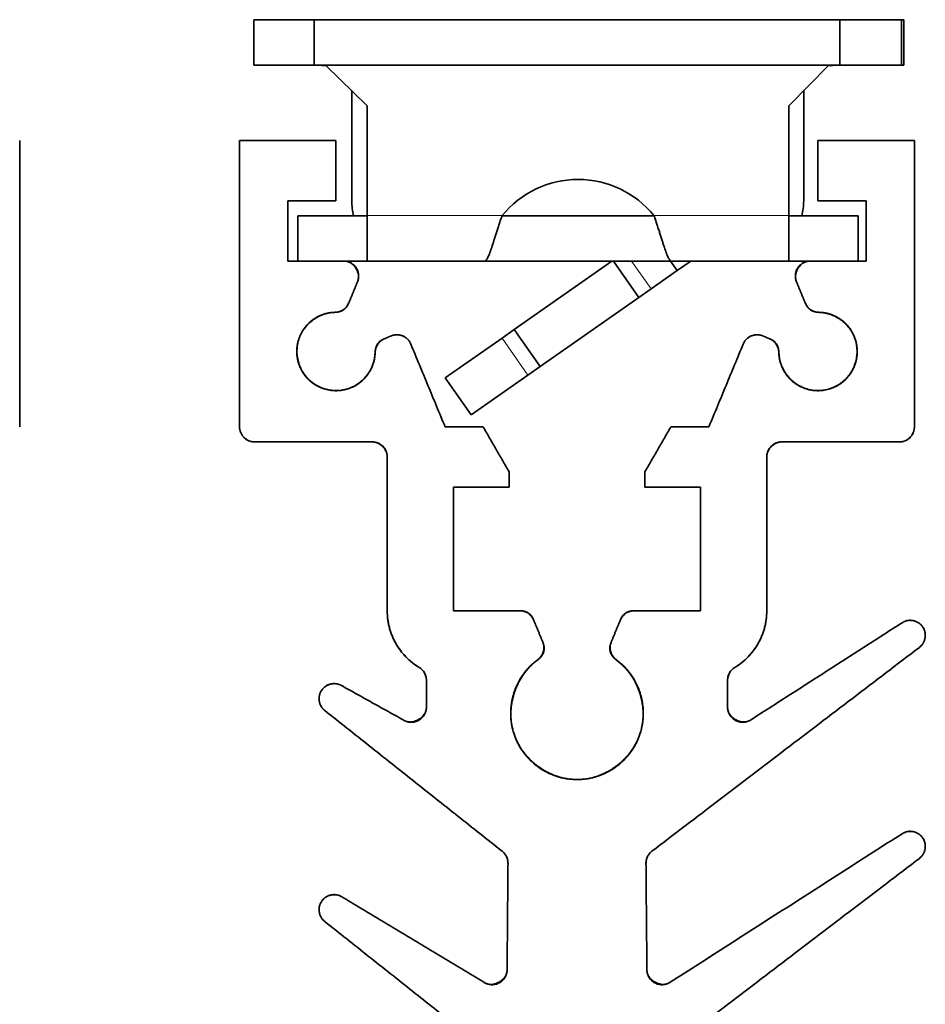
# Model space of a CAD drawing. Units: millimetres. Extents: x 26 to 571, y 22 to 402.
# Drawn here: x 221 to 251, y 95 to 127 of the extents above; entities that cross this region are included whole.
import ezdxf

# ---------------------------------------------------------------- set-up
doc = ezdxf.new("R2010")
doc.units = ezdxf.units.MM
doc.layers.add('1', color=7, linetype='Continuous', true_color=0xffffff)

msp = doc.modelspace()

# ---------------------------------------------------------------- linework, layer by layer
at = {"layer": '1', "color": 18, "linetype": 'Continuous', "lineweight": 35}
for p, q in [((231.104, 127.359), (229.104, 127.359)), ((229.104, 127.359), (229.104, 125.859)), ((248.562, 127.359), (231.104, 127.359)), ((231.104, 127.359), (231.104, 125.859)), ((245.858, 127.366), (247.358, 127.366)), ((245.858, 127.366), (245.858, 127.359)), ((247.358, 127.366), (247.358, 127.359)), ((250.605, 127.359), (248.562, 127.359)), ((248.562, 127.359), (248.562, 125.859)), ((250.605, 127.359), (250.605, 125.859)), ((250.678, 127.359), (250.605, 127.359)), ((250.678, 127.359), (250.678, 125.859)), ((229.104, 125.859), (231.104, 125.859)), ((231.104, 125.859), (248.562, 125.859)), ((232.868, 124.503), (231.493, 125.849)), ((248.186, 125.849), (246.868, 124.503)), ((248.562, 125.859), (250.605, 125.859)), ((250.605, 125.859), (250.678, 125.859)), ((232.358, 125.002), (232.358, 121.349)), ((247.358, 121.349), (247.358, 125.003)), ((232.868, 120.869), (232.868, 124.503)), ((246.868, 124.503), (246.868, 120.869)), ((230.568, 120.859), (230.568, 119.359)), ((232.868, 120.859), (230.568, 120.859)), ((232.868, 119.359), (232.868, 120.869)), ((237.344, 120.859), (242.392, 120.859)), ((246.868, 119.359), (246.868, 120.869)), ((249.168, 120.859), (246.868, 120.859)), ((249.168, 119.359), (249.168, 120.859)), ((232.085, 119.359), (232.868, 119.359)), ((236.775, 119.359), (232.868, 119.359)), ((236.775, 119.359), (242.96, 119.359)), ((240.993, 119.359), (237.749, 117.088)), ((241.886, 118.153), (241.042, 119.359)), ((242.94, 119.359), (243.16, 119.045)), ((246.868, 119.359), (242.96, 119.359)), ((243.16, 119.045), (243.608, 119.359)), ((243.608, 119.359), (243.608, 119.359)), ((246.868, 119.359), (247.581, 119.359)), ((242.292, 118.437), (243.16, 119.045)), ((241.886, 118.153), (242.292, 118.437)), ((238.61, 115.859), (241.886, 118.153)), ((237.749, 117.088), (237.344, 116.804)), ((237.749, 117.088), (238.61, 115.859)), ((237.344, 116.804), (235.46, 115.485)), ((238.204, 115.575), (238.61, 115.859)), ((235.46, 115.485), (236.32, 114.256)), ((236.32, 114.256), (238.204, 115.575))]:
    msp.add_line(p, q, dxfattribs=at)
at = {"layer": '1', "color": 8, "linetype": 'Continuous', "lineweight": 18}
for p, q in [((248.186, 125.849), (231.493, 125.849)), ((232.868, 120.869), (237.347, 120.869)), ((242.388, 120.869), (246.868, 120.869)), ((241.646, 119.359), (242.292, 118.437)), ((237.344, 116.804), (238.204, 115.575))]:
    msp.add_line(p, q, dxfattribs=at)
at = {"layer": '1', "color": 18, "linetype": 'Continuous', "lineweight": 35}
for centre, radius, start, end in [((239.868, 118.817), 3.25, 39.1573, 140.8427), ((234.348, 121.349), 1.99, 180, 194.2552), ((245.368, 121.349), 1.99, 345.7448, 0)]:
    msp.add_arc(centre, radius, start, end, dxfattribs=at)
for points, degree, knots in [([(230.418, 125.859), (230.6, 125.859), (230.774, 125.858), (231.137, 125.854), (231.312, 125.851), (231.493, 125.849)], 3, [0, 0, 0, 0, 0.5, 0.5, 1, 1, 1, 1]), ([(248.186, 125.849), (248.359, 125.851), (248.527, 125.854), (248.875, 125.858), (249.042, 125.859), (249.216, 125.859)], 3, [0, 0, 0, 0, 0.5, 0.5, 1, 1, 1, 1]), ([(236.775, 119.359), (236.783, 119.359), (236.79, 119.362), (236.805, 119.372), (236.813, 119.379), (236.83, 119.399), (236.838, 119.411), (236.852, 119.433), (236.856, 119.442), (236.865, 119.459), (236.87, 119.468), (236.894, 119.517), (236.913, 119.564), (236.94, 119.634), (236.945, 119.649), (236.956, 119.679), (236.961, 119.694), (236.978, 119.742), (236.99, 119.776), (237.025, 119.882), (237.049, 119.958), (237.082, 120.062), (237.089, 120.083), (237.102, 120.125), (237.109, 120.147), (237.129, 120.212), (237.157, 120.3), (237.186, 120.392), (237.209, 120.462), (237.217, 120.485), (237.232, 120.533), (237.24, 120.557), (237.264, 120.628), (237.28, 120.676), (237.305, 120.748), (237.313, 120.773), (237.33, 120.821), (237.339, 120.845), (237.347, 120.869)], 3, [0, 0, 0, 0, 0.0625, 0.0625, 0.125, 0.125, 0.1875, 0.1875, 0.21875, 0.21875, 0.25, 0.25, 0.375, 0.375, 0.40625, 0.40625, 0.4375, 0.4375, 0.5, 0.5, 0.625, 0.625, 0.65625, 0.65625, 0.6875, 0.6875, 0.75, 0.8125, 0.8125, 0.84375, 0.84375, 0.875, 0.875, 0.9375, 0.9375, 0.96875, 0.96875, 1, 1, 1, 1]), ([(242.388, 120.869), (242.396, 120.845), (242.405, 120.821), (242.422, 120.773), (242.43, 120.749), (242.455, 120.677), (242.471, 120.629), (242.502, 120.535), (242.518, 120.488), (242.54, 120.418), (242.548, 120.395), (242.563, 120.348), (242.57, 120.325), (242.606, 120.212), (242.633, 120.125), (242.672, 120.002), (242.685, 119.962), (242.703, 119.904), (242.709, 119.885), (242.722, 119.848), (242.728, 119.83), (242.757, 119.741), (242.779, 119.678), (242.805, 119.608), (242.811, 119.594), (242.821, 119.568), (242.826, 119.555), (242.841, 119.519), (242.851, 119.498), (242.879, 119.439), (242.896, 119.41), (242.917, 119.384), (242.921, 119.38), (242.929, 119.372), (242.933, 119.369), (242.945, 119.362), (242.953, 119.359), (242.96, 119.359)], 3, [0, 0, 0, 0, 0.03125, 0.03125, 0.0625, 0.0625, 0.125, 0.125, 0.1875, 0.1875, 0.21875, 0.21875, 0.25, 0.25, 0.375, 0.375, 0.4375, 0.4375, 0.46875, 0.46875, 0.5, 0.5, 0.625, 0.625, 0.65625, 0.65625, 0.6875, 0.6875, 0.75, 0.75, 0.875, 0.875, 0.90625, 0.90625, 0.9375, 0.9375, 1, 1, 1, 1]), ([(232.546, 118.667), (232.562, 118.705), (232.573, 118.745), (232.585, 118.826), (232.586, 118.867), (232.578, 118.949), (232.569, 118.989), (232.541, 119.066), (232.523, 119.103), (232.477, 119.171), (232.45, 119.202), (232.39, 119.257), (232.356, 119.28), (232.284, 119.319), (232.245, 119.334), (232.166, 119.354), (232.125, 119.359), (232.084, 119.359)], 3, [0, 0, 0, 0, 0.125, 0.125, 0.25, 0.25, 0.375, 0.375, 0.5, 0.5, 0.625, 0.625, 0.75, 0.75, 0.875, 0.875, 1, 1, 1, 1]), ([(243.608, 119.359), (243.608, 119.359), (243.608, 119.359), (243.608, 119.359), (243.608, 119.359), (243.609, 119.359)], 3, [0, 0, 0, 0, 0.381907, 0.381907, 1, 1, 1, 1]), ([(247.582, 119.359), (247.541, 119.359), (247.5, 119.354), (247.421, 119.334), (247.382, 119.319), (247.31, 119.28), (247.276, 119.257), (247.216, 119.202), (247.189, 119.171), (247.143, 119.103), (247.125, 119.066), (247.097, 118.989), (247.088, 118.949), (247.08, 118.867), (247.081, 118.826), (247.093, 118.745), (247.104, 118.705), (247.12, 118.667)], 3, [0, 0, 0, 0, 0.125, 0.125, 0.25, 0.25, 0.375, 0.375, 0.5, 0.5, 0.625, 0.625, 0.75, 0.75, 0.875, 0.875, 1, 1, 1, 1]), ([(231.805, 117.658), (231.853, 117.66), (231.901, 117.668), (231.993, 117.697), (232.037, 117.718), (232.116, 117.773), (232.152, 117.806), (232.213, 117.881), (232.238, 117.923), (232.256, 117.967)], 3, [0, 0, 0, 0, 0.25, 0.25, 0.5, 0.5, 0.75, 0.75, 1, 1, 1, 1]), ([(247.41, 117.967), (247.428, 117.923), (247.453, 117.881), (247.514, 117.806), (247.55, 117.773), (247.629, 117.718), (247.673, 117.697), (247.765, 117.668), (247.813, 117.66), (247.861, 117.658)], 3, [0, 0, 0, 0, 0.25, 0.25, 0.5, 0.5, 0.75, 0.75, 1, 1, 1, 1]), ([(233.133, 116.331), (233.13, 116.204), (233.109, 116.078), (233.031, 115.838), (232.974, 115.723), (232.83, 115.515), (232.743, 115.422), (232.545, 115.264), (232.435, 115.2), (232.2, 115.105), (232.076, 115.075), (231.824, 115.053), (231.696, 115.06), (231.449, 115.11), (231.328, 115.154), (231.106, 115.274), (231.003, 115.35), (230.824, 115.529), (230.748, 115.632), (230.628, 115.854), (230.585, 115.974), (230.534, 116.222), (230.527, 116.35), (230.55, 116.602), (230.58, 116.726), (230.674, 116.961), (230.738, 117.071), (230.896, 117.269), (230.989, 117.356), (231.197, 117.5), (231.312, 117.556), (231.552, 117.634), (231.678, 117.656), (231.805, 117.658)], 3, [0, 0, 0, 0, 0.0625, 0.0625, 0.125, 0.125, 0.1875, 0.1875, 0.25, 0.25, 0.3125, 0.3125, 0.375, 0.375, 0.4375, 0.4375, 0.5, 0.5, 0.5625, 0.5625, 0.625, 0.625, 0.6875, 0.6875, 0.75, 0.75, 0.8125, 0.8125, 0.875, 0.875, 0.9375, 0.9375, 1, 1, 1, 1]), ([(230.657, 116.913), (230.801, 117.218), (231.425, 117.65), (231.805, 117.658)], 2, [0, 0, 0, 0.473511, 1, 1, 1]), ([(247.861, 117.658), (247.988, 117.656), (248.114, 117.634), (248.354, 117.556), (248.469, 117.5), (248.677, 117.356), (248.77, 117.269), (248.928, 117.071), (248.992, 116.961), (249.086, 116.726), (249.116, 116.602), (249.139, 116.35), (249.132, 116.222), (249.081, 115.974), (249.038, 115.854), (248.918, 115.632), (248.842, 115.529), (248.663, 115.35), (248.56, 115.274), (248.338, 115.154), (248.217, 115.11), (247.97, 115.06), (247.842, 115.053), (247.59, 115.075), (247.466, 115.105), (247.231, 115.2), (247.121, 115.264), (246.923, 115.422), (246.836, 115.515), (246.692, 115.723), (246.635, 115.838), (246.557, 116.078), (246.536, 116.204), (246.533, 116.331)], 3, [0, 0, 0, 0, 0.0625, 0.0625, 0.125, 0.125, 0.1875, 0.1875, 0.25, 0.25, 0.3125, 0.3125, 0.375, 0.375, 0.4375, 0.4375, 0.5, 0.5, 0.5625, 0.5625, 0.625, 0.625, 0.6875, 0.6875, 0.75, 0.75, 0.8125, 0.8125, 0.875, 0.875, 0.9375, 0.9375, 1, 1, 1, 1]), ([(230.862, 115.495), (230.638, 115.747), (230.485, 116.491), (230.627, 116.843)], 2, [0, 0, 0, 0.473542, 1, 1, 1]), ([(233.441, 116.782), (233.397, 116.763), (233.355, 116.738), (233.28, 116.678), (233.247, 116.642), (233.193, 116.562), (233.171, 116.519), (233.142, 116.427), (233.134, 116.379), (233.133, 116.331)], 3, [0, 0, 0, 0, 0.25, 0.25, 0.5, 0.5, 0.75, 0.75, 1, 1, 1, 1]), ([(234.317, 116.603), (234.304, 116.634), (234.289, 116.663), (234.253, 116.717), (234.232, 116.742), (234.185, 116.789), (234.16, 116.81), (234.106, 116.846), (234.077, 116.861), (234.016, 116.887), (233.985, 116.896), (233.921, 116.909), (233.888, 116.912), (233.822, 116.912), (233.79, 116.909), (233.725, 116.896), (233.694, 116.887), (233.664, 116.874)], 3, [0, 0, 0, 0, 0.125, 0.125, 0.25, 0.25, 0.375, 0.375, 0.5, 0.5, 0.625, 0.625, 0.75, 0.75, 0.875, 0.875, 1, 1, 1, 1]), ([(246.002, 116.874), (245.972, 116.887), (245.941, 116.896), (245.876, 116.909), (245.844, 116.912), (245.778, 116.912), (245.745, 116.909), (245.681, 116.896), (245.65, 116.887), (245.589, 116.861), (245.56, 116.846), (245.506, 116.81), (245.481, 116.789), (245.434, 116.742), (245.413, 116.717), (245.377, 116.663), (245.362, 116.634), (245.349, 116.603)], 3, [0, 0, 0, 0, 0.125, 0.125, 0.25, 0.25, 0.375, 0.375, 0.5, 0.5, 0.625, 0.625, 0.75, 0.75, 0.875, 0.875, 1, 1, 1, 1]), ([(246.533, 116.331), (246.532, 116.379), (246.524, 116.427), (246.495, 116.519), (246.473, 116.562), (246.419, 116.642), (246.386, 116.678), (246.311, 116.738), (246.269, 116.763), (246.225, 116.782)], 3, [0, 0, 0, 0, 0.25, 0.25, 0.5, 0.5, 0.75, 0.75, 1, 1, 1, 1]), ([(249.066, 116.772), (249.173, 116.452), (249.021, 115.708), (248.752, 115.44)], 2, [0, 0, 0, 0.473476, 1, 1, 1]), ([(233.133, 116.331), (233.124, 115.952), (232.67, 115.294), (232.317, 115.152), (232.317, 115.152)], 2, [0, 0, 0, 0.499969, 0.999937, 1, 1, 1]), ([(247.279, 115.183), (246.974, 115.327), (246.541, 115.951), (246.533, 116.331)], 2, [0, 0, 0, 0.473511, 1, 1, 1]), ([(232.246, 115.126), (231.927, 115.019), (231.183, 115.171), (230.914, 115.44)], 2, [0, 0, 0, 0.473476, 1, 1, 1]), ([(248.697, 115.388), (248.445, 115.163), (247.701, 115.011), (247.349, 115.152)], 2, [0, 0, 0, 0.473542, 1, 1, 1]), ([(228.633, 113.859), (228.633, 113.826), (228.636, 113.793), (228.649, 113.729), (228.659, 113.698), (228.684, 113.637), (228.699, 113.608), (228.735, 113.554), (228.756, 113.528), (228.803, 113.482), (228.828, 113.461), (228.882, 113.425), (228.911, 113.409), (228.972, 113.384), (229.003, 113.375), (229.068, 113.362), (229.1, 113.359), (229.133, 113.359)], 3, [0, 0, 0, 0, 0.125, 0.125, 0.25, 0.25, 0.375, 0.375, 0.5, 0.5, 0.625, 0.625, 0.75, 0.75, 0.875, 0.875, 1, 1, 1, 1]), ([(250.533, 113.359), (250.566, 113.359), (250.598, 113.362), (250.663, 113.375), (250.694, 113.384), (250.755, 113.409), (250.784, 113.425), (250.838, 113.461), (250.863, 113.482), (250.91, 113.528), (250.931, 113.554), (250.967, 113.608), (250.982, 113.637), (251.007, 113.698), (251.017, 113.729), (251.03, 113.793), (251.033, 113.826), (251.033, 113.859)], 3, [0, 0, 0, 0, 0.125, 0.125, 0.25, 0.25, 0.375, 0.375, 0.5, 0.5, 0.625, 0.625, 0.75, 0.75, 0.875, 0.875, 1, 1, 1, 1]), ([(233.033, 113.359), (233.228, 113.359), (233.514, 113.075), (233.531, 112.908)], 2, [0, 0, 0, 0.533476, 1, 1, 1]), ([(233.033, 113.359), (233.066, 113.359), (233.098, 113.356), (233.163, 113.343), (233.194, 113.333), (233.255, 113.308), (233.284, 113.293), (233.338, 113.256), (233.363, 113.235), (233.41, 113.189), (233.431, 113.164), (233.467, 113.109), (233.482, 113.08), (233.507, 113.02), (233.517, 112.988), (233.53, 112.924), (233.533, 112.892), (233.533, 112.859)], 3, [0, 0, 0, 0, 0.125, 0.125, 0.25, 0.25, 0.375, 0.375, 0.5, 0.5, 0.625, 0.625, 0.75, 0.75, 0.875, 0.875, 1, 1, 1, 1]), ([(246.133, 112.859), (246.133, 112.892), (246.136, 112.924), (246.149, 112.988), (246.159, 113.02), (246.184, 113.08), (246.199, 113.109), (246.235, 113.164), (246.256, 113.189), (246.303, 113.235), (246.328, 113.256), (246.382, 113.293), (246.411, 113.308), (246.472, 113.333), (246.503, 113.343), (246.568, 113.356), (246.6, 113.359), (246.633, 113.359)], 3, [0, 0, 0, 0, 0.125, 0.125, 0.25, 0.25, 0.375, 0.375, 0.5, 0.5, 0.625, 0.625, 0.75, 0.75, 0.875, 0.875, 1, 1, 1, 1]), ([(246.133, 112.859), (246.133, 113.054), (246.417, 113.34), (246.584, 113.356)], 2, [0, 0, 0, 0.533476, 1, 1, 1]), ([(233.533, 107.759), (233.533, 107.571), (233.557, 107.383), (233.653, 107.019), (233.724, 106.843), (233.908, 106.515), (234.022, 106.364), (234.283, 106.093), (234.431, 105.975), (234.592, 105.878)], 3, [0, 0, 0, 0, 0.25, 0.25, 0.5, 0.5, 0.75, 0.75, 1, 1, 1, 1]), ([(238.395, 107.45), (238.376, 107.495), (238.35, 107.538), (238.288, 107.614), (238.251, 107.647), (238.17, 107.702), (238.125, 107.723), (238.031, 107.752), (237.982, 107.759), (237.933, 107.759)], 3, [0, 0, 0, 0, 0.25, 0.25, 0.5, 0.5, 0.75, 0.75, 1, 1, 1, 1]), ([(241.733, 107.759), (241.684, 107.759), (241.635, 107.752), (241.541, 107.723), (241.496, 107.702), (241.415, 107.647), (241.378, 107.614), (241.316, 107.538), (241.29, 107.495), (241.271, 107.45)], 3, [0, 0, 0, 0, 0.25, 0.25, 0.5, 0.5, 0.75, 0.75, 1, 1, 1, 1]), ([(245.074, 105.878), (245.235, 105.975), (245.383, 106.093), (245.644, 106.364), (245.758, 106.515), (245.942, 106.843), (246.013, 107.019), (246.109, 107.383), (246.133, 107.571), (246.133, 107.759)], 3, [0, 0, 0, 0, 0.25, 0.25, 0.5, 0.5, 0.75, 0.75, 1, 1, 1, 1]), ([(251.198, 106.542), (251.223, 106.561), (251.247, 106.583), (251.289, 106.63), (251.308, 106.656), (251.341, 106.711), (251.354, 106.74), (251.376, 106.8), (251.384, 106.831), (251.394, 106.894), (251.396, 106.926), (251.393, 106.99), (251.389, 107.021), (251.375, 107.084), (251.364, 107.114), (251.338, 107.172), (251.323, 107.2), (251.286, 107.252), (251.265, 107.277), (251.219, 107.321), (251.194, 107.341), (251.141, 107.376), (251.113, 107.391), (251.053, 107.415), (251.023, 107.424), (250.96, 107.436), (250.928, 107.439), (250.865, 107.44), (250.833, 107.437), (250.77, 107.425), (250.739, 107.416), (250.68, 107.392), (250.652, 107.378), (250.625, 107.36)], 3, [0, 0, 0, 0, 0.0625, 0.0625, 0.125, 0.125, 0.1875, 0.1875, 0.25, 0.25, 0.3125, 0.3125, 0.375, 0.375, 0.4375, 0.4375, 0.5, 0.5, 0.5625, 0.5625, 0.625, 0.625, 0.6875, 0.6875, 0.75, 0.75, 0.8125, 0.8125, 0.875, 0.875, 0.9375, 0.9375, 1, 1, 1, 1]), ([(238.529, 106.131), (238.574, 106.164), (238.613, 106.204), (238.676, 106.295), (238.7, 106.346), (238.729, 106.453), (238.735, 106.509), (238.729, 106.619), (238.716, 106.674), (238.695, 106.725)], 3, [0, 0, 0, 0, 0.25, 0.25, 0.5, 0.5, 0.75, 0.75, 1, 1, 1, 1]), ([(240.971, 106.725), (240.95, 106.674), (240.937, 106.619), (240.931, 106.509), (240.936, 106.453), (240.966, 106.346), (240.99, 106.295), (241.053, 106.204), (241.092, 106.164), (241.137, 106.131)], 3, [0, 0, 0, 0, 0.25, 0.25, 0.5, 0.5, 0.75, 0.75, 1, 1, 1, 1]), ([(234.592, 105.878), (234.629, 105.855), (234.662, 105.829), (234.722, 105.767), (234.748, 105.733), (234.79, 105.658), (234.806, 105.618), (234.827, 105.536), (234.833, 105.493), (234.833, 105.45)], 3, [0, 0, 0, 0, 0.25, 0.25, 0.5, 0.5, 0.75, 0.75, 1, 1, 1, 1]), ([(241.137, 106.131), (241.229, 106.063), (241.316, 105.987), (241.478, 105.824), (241.552, 105.736), (241.687, 105.549), (241.746, 105.451), (241.85, 105.245), (241.893, 105.139), (241.963, 104.92), (241.99, 104.808), (242.025, 104.58), (242.033, 104.466), (242.033, 104.236), (242.023, 104.121), (241.986, 103.894), (241.959, 103.782), (241.887, 103.564), (241.843, 103.457), (241.738, 103.253), (241.678, 103.155), (241.542, 102.969), (241.467, 102.881), (241.304, 102.719), (241.217, 102.644), (241.03, 102.51), (240.932, 102.45), (240.727, 102.345), (240.621, 102.301), (240.402, 102.231), (240.29, 102.204), (240.063, 102.168), (239.948, 102.159), (239.718, 102.159), (239.603, 102.168), (239.376, 102.204), (239.264, 102.231), (239.045, 102.301), (238.939, 102.345), (238.734, 102.45), (238.636, 102.51), (238.449, 102.644), (238.362, 102.719), (238.199, 102.881), (238.124, 102.969), (237.988, 103.155), (237.928, 103.253), (237.823, 103.457), (237.779, 103.564), (237.707, 103.782), (237.68, 103.894), (237.643, 104.121), (237.633, 104.236), (237.633, 104.466), (237.641, 104.58), (237.676, 104.808), (237.703, 104.92), (237.773, 105.139), (237.816, 105.245), (237.92, 105.451), (237.979, 105.549), (238.113, 105.736), (238.188, 105.824), (238.349, 105.987), (238.437, 106.063), (238.529, 106.131)], 3, [0, 0, 0, 0, 0.03125, 0.03125, 0.0625, 0.0625, 0.09375, 0.09375, 0.125, 0.125, 0.15625, 0.15625, 0.1875, 0.1875, 0.21875, 0.21875, 0.25, 0.25, 0.28125, 0.28125, 0.3125, 0.3125, 0.34375, 0.34375, 0.375, 0.375, 0.40625, 0.40625, 0.4375, 0.4375, 0.46875, 0.46875, 0.5, 0.5, 0.53125, 0.53125, 0.5625, 0.5625, 0.59375, 0.59375, 0.625, 0.625, 0.65625, 0.65625, 0.6875, 0.6875, 0.71875, 0.71875, 0.75, 0.75, 0.78125, 0.78125, 0.8125, 0.8125, 0.84375, 0.84375, 0.875, 0.875, 0.90625, 0.90625, 0.9375, 0.9375, 0.96875, 0.96875, 1, 1, 1, 1]), ([(237.708, 103.789), (237.547, 104.389), (237.974, 105.722), (238.529, 106.131)], 2, [0, 0, 0, 0.476782, 1, 1, 1]), ([(244.833, 105.45), (244.833, 105.493), (244.838, 105.536), (244.86, 105.618), (244.876, 105.658), (244.918, 105.733), (244.944, 105.767), (245.004, 105.829), (245.037, 105.855), (245.074, 105.878)], 3, [0, 0, 0, 0, 0.25, 0.25, 0.5, 0.5, 0.75, 0.75, 1, 1, 1, 1]), ([(232.014, 105.276), (231.96, 105.306), (231.9, 105.326), (231.777, 105.343), (231.714, 105.339), (231.593, 105.31), (231.536, 105.284), (231.434, 105.213), (231.39, 105.168), (231.321, 105.065), (231.296, 105.007), (231.27, 104.886), (231.268, 104.823), (231.287, 104.7), (231.308, 104.64), (231.371, 104.533), (231.412, 104.486), (231.461, 104.447)], 3, [0, 0, 0, 0, 0.125, 0.125, 0.25, 0.25, 0.375, 0.375, 0.5, 0.5, 0.625, 0.625, 0.75, 0.75, 0.875, 0.875, 1, 1, 1, 1]), ([(234.833, 104.559), (234.833, 104.515), (234.827, 104.47), (234.803, 104.384), (234.786, 104.343), (234.741, 104.266), (234.713, 104.231), (234.649, 104.169), (234.613, 104.142), (234.534, 104.099), (234.493, 104.083), (234.406, 104.062), (234.361, 104.058), (234.272, 104.061), (234.228, 104.068), (234.143, 104.095), (234.102, 104.113), (234.064, 104.137)], 3, [0, 0, 0, 0, 0.125, 0.125, 0.25, 0.25, 0.375, 0.375, 0.5, 0.5, 0.625, 0.625, 0.75, 0.75, 0.875, 0.875, 1, 1, 1, 1]), ([(245.602, 104.137), (245.564, 104.113), (245.523, 104.095), (245.438, 104.068), (245.394, 104.061), (245.305, 104.058), (245.26, 104.062), (245.173, 104.083), (245.132, 104.099), (245.053, 104.142), (245.017, 104.169), (244.953, 104.231), (244.925, 104.266), (244.88, 104.343), (244.863, 104.384), (244.839, 104.47), (244.833, 104.515), (244.833, 104.559)], 3, [0, 0, 0, 0, 0.125, 0.125, 0.25, 0.25, 0.375, 0.375, 0.5, 0.5, 0.625, 0.625, 0.75, 0.75, 0.875, 0.875, 1, 1, 1, 1]), ([(234.831, 104.515), (234.81, 104.281), (234.337, 104.018), (234.142, 104.097)], 2, [0, 0, 0, 0.523871, 1, 1, 1]), ([(245.563, 104.115), (245.355, 104.007), (244.879, 104.265), (244.841, 104.472)], 2, [0, 0, 0, 0.523871, 1, 1, 1]), ([(239.7, 102.163), (239.086, 102.2), (237.958, 103.017), (237.743, 103.673)], 2, [0, 0, 0, 0.474442, 1, 1, 1]), ([(241.878, 103.547), (241.651, 102.976), (240.523, 102.159), (239.833, 102.159)], 2, [0, 0, 0, 0.474376, 1, 1, 1]), ([(251.198, 99.542), (251.223, 99.561), (251.246, 99.583), (251.289, 99.63), (251.308, 99.656), (251.341, 99.711), (251.354, 99.74), (251.376, 99.8), (251.384, 99.831), (251.394, 99.894), (251.396, 99.926), (251.393, 99.989), (251.389, 100.021), (251.375, 100.083), (251.364, 100.114), (251.338, 100.172), (251.323, 100.2), (251.286, 100.252), (251.265, 100.276), (251.22, 100.321), (251.195, 100.341), (251.141, 100.376), (251.113, 100.39), (251.054, 100.415), (251.023, 100.424), (250.961, 100.436), (250.929, 100.439), (250.865, 100.44), (250.833, 100.437), (250.77, 100.425), (250.74, 100.416), (250.68, 100.392), (250.652, 100.378), (250.625, 100.361)], 3, [0, 0, 0, 0, 0.0625, 0.0625, 0.125, 0.125, 0.1875, 0.1875, 0.25, 0.25, 0.3125, 0.3125, 0.375, 0.375, 0.4375, 0.4375, 0.5, 0.5, 0.5625, 0.5625, 0.625, 0.625, 0.6875, 0.6875, 0.75, 0.75, 0.8125, 0.8125, 0.875, 0.875, 0.9375, 0.9375, 1, 1, 1, 1]), ([(237.347, 99.779), (237.378, 99.756), (237.405, 99.729), (237.454, 99.669), (237.475, 99.636), (237.509, 99.567), (237.522, 99.53), (237.539, 99.455), (237.543, 99.417), (237.543, 99.378)], 3, [0, 0, 0, 0, 0.25, 0.25, 0.5, 0.5, 0.75, 0.75, 1, 1, 1, 1]), ([(242.123, 99.378), (242.123, 99.417), (242.127, 99.455), (242.144, 99.53), (242.157, 99.567), (242.191, 99.636), (242.212, 99.669), (242.261, 99.729), (242.288, 99.756), (242.319, 99.779)], 3, [0, 0, 0, 0, 0.25, 0.25, 0.5, 0.5, 0.75, 0.75, 1, 1, 1, 1]), ([(232.029, 98.267), (232.002, 98.283), (231.974, 98.297), (231.915, 98.319), (231.884, 98.327), (231.823, 98.337), (231.791, 98.339), (231.728, 98.338), (231.697, 98.334), (231.636, 98.321), (231.606, 98.312), (231.548, 98.287), (231.52, 98.272), (231.468, 98.237), (231.443, 98.218), (231.399, 98.174), (231.378, 98.149), (231.342, 98.098), (231.327, 98.07), (231.302, 98.013), (231.292, 97.983), (231.277, 97.922), (231.273, 97.891), (231.27, 97.828), (231.272, 97.797), (231.281, 97.735), (231.289, 97.704), (231.309, 97.645), (231.323, 97.616), (231.354, 97.562), (231.372, 97.536), (231.413, 97.488), (231.436, 97.467), (231.461, 97.447)], 3, [0, 0, 0, 0, 0.0625, 0.0625, 0.125, 0.125, 0.1875, 0.1875, 0.25, 0.25, 0.3125, 0.3125, 0.375, 0.375, 0.4375, 0.4375, 0.5, 0.5, 0.5625, 0.5625, 0.625, 0.625, 0.6875, 0.6875, 0.75, 0.75, 0.8125, 0.8125, 0.875, 0.875, 0.9375, 0.9375, 1, 1, 1, 1]), ([(237.512, 95.848), (237.511, 95.804), (237.505, 95.759), (237.481, 95.674), (237.463, 95.633), (237.418, 95.557), (237.39, 95.522), (237.326, 95.461), (237.289, 95.434), (237.211, 95.392), (237.17, 95.376), (237.083, 95.356), (237.039, 95.351), (236.95, 95.354), (236.906, 95.362), (236.821, 95.388), (236.781, 95.407), (236.743, 95.431)], 3, [0, 0, 0, 0, 0.125, 0.125, 0.25, 0.25, 0.375, 0.375, 0.5, 0.5, 0.625, 0.625, 0.75, 0.75, 0.875, 0.875, 1, 1, 1, 1]), ([(237.509, 95.804), (237.487, 95.571), (237.014, 95.312), (236.82, 95.391)], 2, [0, 0, 0, 0.52387, 1, 1, 1]), ([(242.923, 95.431), (242.885, 95.407), (242.845, 95.388), (242.76, 95.362), (242.716, 95.354), (242.627, 95.351), (242.583, 95.356), (242.496, 95.376), (242.455, 95.392), (242.377, 95.434), (242.34, 95.461), (242.276, 95.522), (242.248, 95.557), (242.203, 95.633), (242.185, 95.674), (242.161, 95.759), (242.155, 95.804), (242.154, 95.848)], 3, [0, 0, 0, 0, 0.125, 0.125, 0.25, 0.25, 0.375, 0.375, 0.5, 0.5, 0.625, 0.625, 0.75, 0.75, 0.875, 0.875, 1, 1, 1, 1]), ([(242.923, 95.431), (242.7, 95.289), (242.202, 95.556), (242.163, 95.762)], 2, [0, 0, 0, 0.545805, 1, 1, 1])]:
    msp.add_open_spline(points, degree=degree, knots=knots, dxfattribs=at)
for points, degree in [([(221.333, 113.859), (221.333, 123.359)], 1), ([(221.333, 123.359), (221.333, 113.859)], 1), ([(231.833, 123.359), (228.633, 123.359)], 1), ([(228.633, 123.359), (228.633, 113.859)], 1), ([(228.633, 123.359), (231.833, 123.359)], 1), ([(228.633, 113.859), (228.633, 123.359)], 1), ([(231.833, 121.359), (231.833, 123.359)], 1), ([(231.833, 123.359), (231.833, 121.359)], 1), ([(247.833, 123.359), (247.833, 121.359)], 1), ([(247.833, 123.359), (251.033, 123.359)], 1), ([(247.833, 121.359), (247.833, 123.359)], 1), ([(251.033, 123.359), (247.833, 123.359)], 1), ([(251.033, 113.859), (251.033, 123.359)], 1), ([(251.033, 123.359), (251.033, 113.859)], 1), ([(230.233, 119.359), (230.233, 121.359)], 1), ([(230.233, 121.359), (230.233, 119.359)], 1), ([(231.833, 121.359), (230.233, 121.359)], 1), ([(230.233, 121.359), (231.833, 121.359)], 1), ([(247.833, 121.359), (249.433, 121.359)], 1), ([(249.433, 121.359), (247.833, 121.359)], 1), ([(249.433, 121.359), (249.433, 119.359)], 1), ([(249.433, 119.359), (249.433, 121.359)], 1), ([(232.084, 119.359), (230.233, 119.359)], 1), ([(230.233, 119.359), (232.084, 119.359)], 1), ([(232.084, 119.359), (232.333, 119.359), (232.643, 118.901), (232.546, 118.667)], 2), ([(247.12, 118.667), (247.025, 118.897), (247.329, 119.359), (247.582, 119.359)], 2), ([(247.582, 119.359), (249.433, 119.359)], 1), ([(249.433, 119.359), (247.582, 119.359)], 1), ([(232.256, 117.967), (232.546, 118.667)], 1), ([(232.546, 118.667), (232.256, 117.967)], 1), ([(247.085, 118.819), (247.088, 118.743), (247.12, 118.667)], 2), ([(247.12, 118.667), (247.41, 117.967)], 1), ([(247.41, 117.967), (247.12, 118.667)], 1), ([(232.256, 117.967), (232.131, 117.666), (231.805, 117.658)], 2), ([(247.861, 117.658), (247.535, 117.666), (247.41, 117.967)], 2), ([(231.805, 117.658), (231.415, 117.65), (230.773, 117.206), (230.481, 116.482), (230.638, 115.716), (231.189, 115.164), (231.955, 115.007), (232.679, 115.297), (233.124, 115.94), (233.133, 116.331)], 2), ([(246.533, 116.331), (246.542, 115.941), (246.986, 115.298), (247.709, 115.007), (248.476, 115.164), (249.028, 115.714), (249.185, 116.481), (248.895, 117.205), (248.252, 117.65), (247.861, 117.658)], 2), ([(247.861, 117.658), (248.24, 117.65), (248.898, 117.196), (249.039, 116.843)], 2), ([(233.133, 116.331), (233.14, 116.657), (233.441, 116.782)], 2), ([(233.664, 116.874), (233.441, 116.782)], 1), ([(233.441, 116.782), (233.664, 116.874)], 1), ([(233.664, 116.874), (233.854, 116.953), (234.237, 116.796), (234.317, 116.603)], 2), ([(245.349, 116.603), (245.428, 116.793), (245.81, 116.954), (246.002, 116.874)], 2), ([(246.225, 116.782), (246.002, 116.874)], 1), ([(246.002, 116.874), (246.225, 116.782)], 1), ([(246.225, 116.782), (246.526, 116.657), (246.533, 116.331)], 2), ([(235.454, 113.859), (234.317, 116.603)], 1), ([(234.317, 116.603), (235.454, 113.859)], 1), ([(245.349, 116.603), (244.212, 113.859)], 1), ([(244.212, 113.859), (245.349, 116.603)], 1), ([(229.133, 113.359), (228.927, 113.359), (228.633, 113.65), (228.633, 113.859)], 2), ([(236.717, 113.859), (235.454, 113.859)], 1), ([(235.454, 113.859), (236.717, 113.859)], 1), ([(237.583, 112.359), (236.717, 113.859)], 1), ([(236.717, 113.859), (237.583, 112.359)], 1), ([(242.083, 112.359), (242.949, 113.859)], 1), ([(242.949, 113.859), (242.083, 112.359)], 1), ([(244.212, 113.859), (242.949, 113.859)], 1), ([(242.949, 113.859), (244.212, 113.859)], 1), ([(251.033, 113.859), (251.033, 113.653), (250.742, 113.359), (250.533, 113.359)], 2), ([(229.133, 113.359), (233.033, 113.359)], 1), ([(233.033, 113.359), (229.133, 113.359)], 1), ([(233.533, 112.859), (233.533, 113.064), (233.242, 113.359), (233.033, 113.359)], 2), ([(246.633, 113.359), (246.427, 113.359), (246.133, 113.067), (246.133, 112.859)], 2), ([(250.533, 113.359), (246.633, 113.359)], 1), ([(246.633, 113.359), (250.533, 113.359)], 1), ([(233.533, 112.859), (233.533, 107.759)], 1), ([(233.533, 107.759), (233.533, 112.859)], 1), ([(246.133, 107.759), (246.133, 112.859)], 1), ([(246.133, 112.859), (246.133, 107.759)], 1), ([(237.583, 111.859), (237.583, 112.359)], 1), ([(237.583, 112.359), (237.583, 111.859)], 1), ([(242.083, 112.359), (242.083, 111.859)], 1), ([(242.083, 111.859), (242.083, 112.359)], 1), ([(235.733, 107.759), (235.733, 111.859)], 1), ([(235.733, 111.859), (235.733, 107.759)], 1), ([(237.583, 111.859), (235.733, 111.859)], 1), ([(235.733, 111.859), (237.583, 111.859)], 1), ([(242.083, 111.859), (243.933, 111.859)], 1), ([(243.933, 111.859), (242.083, 111.859)], 1), ([(243.933, 111.859), (243.933, 107.759)], 1), ([(243.933, 107.759), (243.933, 111.859)], 1), ([(234.592, 105.878), (234.099, 106.176), (233.533, 107.181), (233.533, 107.759)], 2), ([(237.933, 107.759), (235.733, 107.759)], 1), ([(235.733, 107.759), (237.933, 107.759)], 1), ([(237.933, 107.759), (238.267, 107.759), (238.395, 107.45)], 2), ([(241.271, 107.45), (241.399, 107.759), (241.733, 107.759)], 2), ([(243.933, 107.759), (241.733, 107.759)], 1), ([(241.733, 107.759), (243.933, 107.759)], 1), ([(246.133, 107.759), (246.133, 107.182), (245.567, 106.177), (245.074, 105.878)], 2), ([(238.695, 106.725), (238.395, 107.45)], 1), ([(238.395, 107.45), (238.695, 106.725)], 1), ([(241.271, 107.45), (240.971, 106.725)], 1), ([(240.971, 106.725), (241.271, 107.45)], 1), ([(245.602, 104.137), (250.625, 107.36)], 1), ([(250.625, 107.36), (245.602, 104.137)], 1), ([(250.625, 107.36), (250.793, 107.469), (251.189, 107.391), (251.42, 107.062), (251.358, 106.664), (251.198, 106.542)], 2), ([(238.695, 106.725), (238.845, 106.363), (238.529, 106.131)], 2), ([(241.137, 106.131), (240.821, 106.363), (240.971, 106.725)], 2), ([(242.319, 99.779), (251.198, 106.542)], 1), ([(251.198, 106.542), (242.319, 99.779)], 1), ([(234.833, 105.45), (234.833, 105.732), (234.592, 105.878)], 2), ([(238.529, 106.131), (237.97, 105.72), (237.526, 104.333), (237.959, 103.014), (239.138, 102.159), (240.526, 102.158), (241.706, 103.013), (242.14, 104.332), (241.697, 105.719), (241.137, 106.131)], 2), ([(241.137, 106.131), (241.692, 105.722), (242.138, 104.328), (241.923, 103.673)], 2), ([(245.074, 105.878), (244.833, 105.732), (244.833, 105.45)], 2), ([(231.461, 104.447), (231.308, 104.568), (231.247, 104.954), (231.463, 105.278), (231.843, 105.371), (232.014, 105.276)], 2), ([(234.064, 104.137), (232.014, 105.276)], 1), ([(232.014, 105.276), (234.064, 104.137)], 1), ([(234.833, 105.45), (234.833, 104.559)], 1), ([(234.833, 104.559), (234.833, 105.45)], 1), ([(244.833, 104.559), (244.833, 105.45)], 1), ([(244.833, 105.45), (244.833, 104.559)], 1), ([(234.064, 104.137), (234.293, 103.992), (234.833, 104.283), (234.833, 104.559)], 2), ([(244.833, 104.559), (244.833, 104.288), (245.369, 103.989), (245.602, 104.137)], 2), ([(231.426, 104.477), (231.442, 104.462), (231.461, 104.447)], 2), ([(237.347, 99.779), (231.461, 104.447)], 1), ([(231.461, 104.447), (237.347, 99.779)], 1), ([(250.625, 100.361), (242.923, 95.431)], 1), ([(242.923, 95.431), (250.625, 100.361)], 1), ([(250.625, 100.361), (250.794, 100.469), (251.189, 100.391), (251.42, 100.062), (251.358, 99.664), (251.198, 99.542)], 2), ([(237.543, 99.378), (237.545, 99.627), (237.347, 99.779)], 2), ([(242.319, 99.779), (242.121, 99.627), (242.123, 99.378)], 2), ([(237.543, 99.378), (237.512, 95.848)], 1), ([(237.512, 95.848), (237.543, 99.378)], 1), ([(242.154, 95.848), (242.123, 99.378)], 1), ([(242.123, 99.378), (242.154, 95.848)], 1), ([(242.38, 92.826), (251.198, 99.542)], 1), ([(251.198, 99.542), (242.38, 92.826)], 1), ([(251.198, 99.542), (251.217, 99.556), (251.234, 99.572)], 2), ([(231.461, 97.447), (231.306, 97.57), (231.248, 97.961), (231.472, 98.286), (231.859, 98.369), (232.029, 98.267)], 2), ([(232.029, 98.267), (236.743, 95.431)], 1), ([(236.743, 95.431), (232.029, 98.267)], 1), ([(231.425, 97.478), (231.442, 97.462), (231.461, 97.447)], 2), ([(231.461, 97.447), (237.286, 92.826)], 1), ([(237.286, 92.826), (231.461, 97.447)], 1), ([(236.743, 95.431), (236.971, 95.286), (237.509, 95.573), (237.512, 95.848)], 2), ([(242.154, 95.848), (242.157, 95.578), (242.691, 95.283), (242.923, 95.431)], 2)]:
    msp.add_open_spline(points, degree=degree, dxfattribs=at)

doc.saveas('drawing.dxf')
